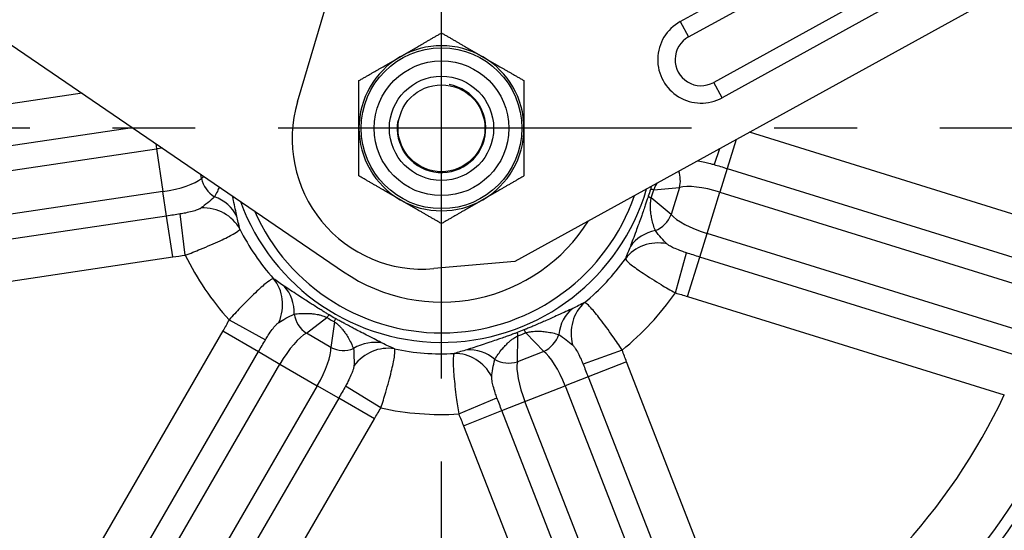
# Model space of a CAD drawing. Units: millimetres. Extents: x 0 to 2973, y 0 to 1003.
# Drawn here: x 1744 to 1857, y 304 to 363 of the extents above; entities that cross this region are included whole.
import ezdxf

# ---------------------------------------------------------------- set-up
doc = ezdxf.new("R2010")
doc.units = ezdxf.units.MM
doc.linetypes.add('CENTER', pattern=[50.8, 31.75, -6.35, 6.35, -6.35])
doc.linetypes.add('PHANTOM', pattern=[2.5, 1.25, -0.25, 0.25, -0.25, 0.25, -0.25])
doc.layers.get('0').update_dxf_attribs({"color": 3})
for name, color, linetype in [('3', 3, 'Continuous'), ('CL', 1, 'CENTER'), ('외형선(ISO)', 3, 'Continuous'), ('좁은 외형선(ISO)', 3, 'Continuous')]:
    doc.layers.add(name, color=color, linetype=linetype)
doc.styles.add('DIM TEXT STYLE', font='romans.shx', dxfattribs={"oblique": 15, "bigfont": 'whgtxt.shx'})
doc.dimstyles.new('GDOK$0', dxfattribs={"dimscale": 2, "dimtxt": 2, "dimasz": 2, "dimexe": 1, "dimexo": 1, "dimtad": 1, "dimdsep": 46, "dimtxsty": 'DIM TEXT STYLE', "dimcen": 0, "dimclrd": 1, "dimclre": 1, "dimclrt": 4, "dimadec": 0, "dimazin": 0, "dimtm": 1e-09, "dimtfac": 0.5, "dimtmove": 0, "dimatfit": 3, "dimfxl": 0, "dimfrac": 2, "dimtolj": 1, "dimarcsym": 0})
doc.dimstyles.new('GDOK$3', dxfattribs={"dimscale": 3, "dimtxt": 2, "dimasz": 2, "dimexe": 1, "dimexo": 1, "dimtad": 1, "dimdsep": 46, "dimtxsty": 'DIM TEXT STYLE', "dimcen": 0, "dimclrd": 1, "dimclre": 1, "dimclrt": 4, "dimadec": 0, "dimazin": 0, "dimtm": 1e-09, "dimtfac": 0.5, "dimtofl": 0, "dimtmove": 0, "dimatfit": 3, "dimfxl": 0, "dimfrac": 2, "dimtolj": 1, "dimarcsym": 0})

# ---------------------------------------------------------------- blocks, each defined once
blk = doc.blocks.new('*D56')
at = {"color": 1, "linetype": 'ByBlock', "lineweight": -2}
for p, q in [((1655.1, 503.81), (1621.45, 503.81)), ((1623.45, 499.81), (1623.45, 254.24)), ((1790.45, 250.24), (1621.45, 250.24))]:
    blk.add_line(p, q, dxfattribs=at)
at = {"color": 1}
for points in [[(1622.78, 499.81), (1624.11, 499.81), (1623.45, 503.81)], [(1622.78, 254.24), (1624.11, 254.24), (1623.45, 250.24)]]:
    blk.add_solid(points, dxfattribs=at)
at = {"layer": 'Defpoints', "color": 0}
for p in [(1657.1, 503.81), (1623.45, 250.24), (1792.45, 250.24)]:
    blk.add_point(p, dxfattribs=at)
at = {"color": 4, "insert": (1618.73, 377.03), "char_height": 4, "attachment_point": 5, "rotation": 90, "style": 'DIM TEXT STYLE'}
blk.add_mtext('\\A1;253(9 {\\H0.7x;\\S15/16;\\H1.4286x;")}', dxfattribs=at)
blk = doc.blocks.new('*D60')
at = {"color": 1, "lineweight": -2}
blk.add_line((1666.96, 279.39), (1701.89, 299.11), dxfattribs=at)
at = {"color": 1}
blk.add_solid([(1701.56, 299.69), (1702.21, 298.53), (1705.37, 301.08)], dxfattribs=at)
at = {"layer": 'Defpoints', "color": 0}
for p in [(1879.53, 399.41), (1705.37, 301.08)]:
    blk.add_point(p, dxfattribs=at)
at = {"color": 4, "insert": (1680.36, 292.38), "char_height": 4, "attachment_point": 5, "rotation": 29.4499, "style": 'DIM TEXT STYLE'}
blk.add_mtext('\\A1;∅200(7 {\\H0.7x;\\S7/8;\\H1.4286x;")}', dxfattribs=at)

msp = doc.modelspace()

# ---------------------------------------------------------------- linework, layer by layer
at = {"layer": '3', "color": 1, "linetype": 'PHANTOM', "ltscale": 40}
msp.add_circle((1802.315, 365.244), 100, dxfattribs=at)
at = {"layer": 'CL', "lineweight": -3, "ltscale": 1.5}
for p, q in [((1792.448, 245.244), (1792.448, 455.244)), ((1897.448, 350.244), (1687.448, 350.244))]:
    msp.add_line(p, q, dxfattribs=at)
at = {"layer": '외형선(ISO)'}
for p, q in [((1819.935, 362.519), (1870.208, 390.188)), ((1711.876, 381.017), (1781.174, 333.724)), ((1875.03, 381.428), (1824.757, 353.758)), ((1877.441, 377.047), (1800.886, 334.913)), ((1775.874, 353.296), (1780.831, 370.042)), ((1800.886, 334.913), (1791.567, 334.096))]:
    msp.add_line(p, q, dxfattribs=at)
for radius in [9.25, 6, 5]:
    msp.add_circle((1792.448, 350.244), radius, dxfattribs=at)
for centre, radius, start, end in [((1792.448, 350.244), 100, 154.61803, 18.74887), ((1792.448, 350.244), 87.5, 158.88038, 17.29057), ((1792.448, 350.244), 85, 159.29723, 16.94638), ((1792.448, 350.244), 85, 159.29723, 16.94638), ((1792.448, 350.244), 80, 160.16578, 16.19191), ((1822.346, 358.139), 5, 118.82753, 298.82753), ((1790.257, 349.039), 15, 163.51198, 275.00958), ((1792.448, 350.244), 24.631, 199.97891, 343.55276), ((1792.448, 350.244), 23.544, 203.8437, 340.81448), ((1792.448, 350.244), 20, 235.68827, 327.78256)]:
    msp.add_arc(centre, radius, start, end, dxfattribs=at)
for points in [[(1787.698, 358.471), (1789.902, 359.744), (1792.448, 361.214)], [(1792.448, 361.214), (1794.993, 359.744), (1797.198, 358.471)], [(1782.948, 355.729), (1785.493, 357.199), (1787.698, 358.471)], [(1797.198, 358.471), (1799.402, 357.199), (1801.948, 355.729)], [(1782.948, 350.244), (1782.948, 352.79), (1782.948, 355.729)], [(1801.948, 355.729), (1801.948, 352.79), (1801.948, 350.244)], [(1782.948, 344.759), (1782.948, 347.699), (1782.948, 350.244)], [(1801.948, 350.244), (1801.948, 347.699), (1801.948, 344.759)], [(1787.698, 342.017), (1785.493, 343.29), (1782.948, 344.759)], [(1801.948, 344.759), (1799.402, 343.29), (1797.198, 342.017)], [(1792.448, 339.274), (1789.902, 340.744), (1787.698, 342.017)], [(1797.198, 342.017), (1794.993, 340.744), (1792.448, 339.274)]]:
    msp.add_rational_spline(points, [1, 1.03795484893, 1], degree=2, dxfattribs=at)
at = {"layer": '좁은 외형선(ISO)'}
for p, q in [((1820.9, 360.767), (1871.173, 388.436)), ((1874.066, 383.18), (1823.793, 355.51)), ((1819.935, 362.519), (1820.9, 360.767)), ((1824.757, 353.758), (1823.793, 355.51)), ((1751.057, 354.278), (1720.745, 349.767)), ((1721.444, 345.07), (1756.833, 350.336)), ((1863.236, 338.82), (1827.913, 349.788)), ((1759.552, 348.48), (1759.642, 347.873)), ((1826.387, 348.948), (1825.351, 345.611)), ((1721.16, 342.146), (1759.642, 347.873)), ((1759.642, 347.873), (1760.373, 342.961)), ((1824.446, 347.88), (1823.83, 346.071)), ((1764.793, 344.483), (1764.724, 344.951)), ((1765.122, 344.679), (1764.793, 344.483)), ((1825.351, 345.611), (1824.506, 342.889)), ((1825.351, 345.611), (1861.828, 334.284)), ((1760.373, 342.961), (1721.891, 337.235)), ((1760.793, 340.143), (1760.373, 342.961)), ((1816.902, 343.17), (1819.863, 343.435)), ((1819.863, 343.435), (1818.898, 340.326)), ((1823.033, 338.147), (1824.506, 342.889)), ((1824.506, 342.889), (1861.662, 331.351)), ((1818.898, 340.326), (1816.607, 342.222)), ((1760.793, 340.143), (1723.013, 334.521)), ((1761.492, 335.445), (1760.793, 340.143)), ((1762.938, 335.638), (1762.363, 340.387)), ((1822.188, 335.425), (1823.033, 338.147)), ((1860.189, 326.609), (1823.033, 338.147)), ((1819.38, 331.301), (1820.674, 335.907)), ((1723.712, 329.823), (1761.492, 335.445)), ((1820.78, 330.89), (1822.188, 335.425)), ((1858.665, 324.099), (1822.188, 335.425)), ((1820.78, 330.89), (1857.257, 319.563)), ((1767.987, 328.202), (1772.189, 325.916)), ((1776.893, 326.664), (1779.251, 328.475)), ((1780.11, 327.977), (1779.709, 325.031)), ((1767.274, 326.929), (1748.114, 293.887)), ((1767.274, 326.929), (1771.383, 324.547)), ((1779.709, 325.031), (1776.893, 326.664)), ((1802.164, 326.715), (1804.218, 324.565)), ((1801.185, 323.381), (1801.239, 326.354)), ((1752.223, 291.505), (1771.383, 324.547)), ((1771.383, 324.547), (1773.848, 323.117)), ((1804.218, 324.565), (1801.185, 323.381)), ((1813.254, 324.724), (1808.752, 323.107)), ((1813.764, 323.357), (1809.34, 321.631)), ((1827.652, 287.776), (1813.764, 323.357)), ((1754.332, 289.46), (1773.848, 323.117)), ((1773.848, 323.117), (1778.144, 320.627)), ((1809.34, 321.631), (1806.685, 320.594)), ((1809.34, 321.631), (1823.227, 286.049)), ((1778.144, 320.627), (1758.627, 286.97)), ((1780.609, 319.197), (1778.144, 320.627)), ((1785.468, 318.066), (1781.396, 320.577)), ((1802.06, 318.789), (1806.685, 320.594)), ((1806.685, 320.594), (1820.831, 284.351)), ((1780.609, 319.197), (1761.449, 286.155)), ((1784.718, 316.814), (1780.609, 319.197)), ((1794.43, 317.377), (1798.838, 319.237)), ((1799.405, 317.753), (1802.06, 318.789)), ((1816.205, 282.546), (1802.06, 318.789)), ((1794.98, 316.026), (1799.405, 317.753)), ((1813.292, 282.172), (1799.405, 317.753)), ((1765.558, 283.772), (1784.718, 316.814)), ((1794.98, 316.026), (1808.868, 280.445))]:
    msp.add_line(p, q, dxfattribs=at)
msp.add_circle((1792.448, 350.244), 7.75, dxfattribs=at)
for centre, radius, start, end in [((1792.448, 350.244), 99.85, 154.69613, 18.73357), ((1792.448, 350.244), 89.78, 158.39459, 17.58742), ((1792.448, 350.244), 88.845, 158.60827, 17.46753), ((1792.448, 350.244), 86, 159.136, 17.08651), ((1822.346, 358.139), 3, 118.82753, 298.82753), ((1792.448, 350.244), 9.5, 60, 120), ((1792.448, 350.244), 9.5, 120, 180), ((1792.448, 350.244), 9.5, 0, 60), ((1792.448, 350.244), 5.099, 170, 80), ((1792.448, 350.244), 9.5, 180, 240), ((1792.448, 350.244), 9.5, 300, 0), ((1792.448, 350.244), 9.5, 240, 300), ((1792.448, 350.244), 25.953, 206.53354, 221.82237), ((1792.448, 350.244), 32.927, 206.33367, 222.02224), ((1792.448, 350.244), 25.953, 309.39068, 324.67952), ((1792.448, 350.244), 32.927, 309.19082, 324.87938), ((1792.448, 350.244), 78.678, 195.71382, 232.64209), ((1792.448, 350.244), 71.705, 196.54653, 231.80938), ((1792.448, 350.244), 25.953, 257.96211, 273.25095), ((1792.448, 350.244), 71.705, 299.40368, 334.66652), ((1792.448, 350.244), 32.927, 257.76225, 273.45081), ((1792.448, 350.244), 78.678, 298.57097, 335.49923)]:
    msp.add_arc(centre, radius, start, end, dxfattribs=at)
for centre, major_axis, ratio, start_param, end_param in [((1759.85, 346.477), (4.946, 0.736), 0.2821232, 1.4347619, 1.5707963), ((1817.23, 344.253), (-0.267, 2.988), 0.9073063, 4.355116, 4.9892313), ((1760.166, 344.356), (-4.946, -0.736), 0.2821232, 1.5707963, 2.7367009), ((1767.521, 344.889), (1.537, -2.576), 0.9073063, 4.355116, 5.2543966), ((1824.087, 341.542), (4.775, -1.483), 0.2821232, 1.5707963, 2.7367009), ((1820.996, 340.859), (-4.743, 1.582), 0.048375, 0.087369, 0.4053942), ((1821.291, 341.808), (-4.805, 1.383), 0.048375, 5.8777911, 6.1958163), ((1764.296, 338.159), (4.871, 1.128), 0.8964442, 0.1979607, 0.9489762), ((1764.772, 336.425), (4.849, 1.22), 0.9261664, 0.2332202, 1.3390364), ((1816.264, 341.144), (-1.913, -2.311), 0.9073063, 1.0287887, 1.9280693), ((1823.451, 339.494), (-4.775, 1.483), 0.2821232, 0.4048918, 1.5707963), ((1818.423, 334), (-4.642, 1.859), 0.8964442, 5.3342091, 6.0852246), ((1817.688, 332.359), (-4.605, 1.947), 0.9261664, 4.9441489, 6.0499651), ((1769.395, 329.616), (2.923, 4.057), 0.9261664, 4.9441489, 6.0499651), ((1770.831, 328.535), (2.845, 4.112), 0.8964442, 5.3342091, 6.0852246), ((1812.079, 326.337), (-2.269, 4.456), 0.9261664, 0.2332202, 1.3390364), ((1778.276, 329.05), (-1.827, 2.379), 0.9073063, 1.0287887, 1.9280693), ((1810.494, 325.487), (-2.184, 4.498), 0.8964442, 0.1979607, 0.9489762), ((1776.946, 324.5), (2.597, 4.272), 0.048375, 0.087369, 0.4053942), ((1777.805, 324.002), (2.418, 4.377), 0.048375, 5.8777911, 6.1958163), ((1775.068, 322.41), (2.508, 4.325), 0.2821232, 0.4048918, 1.5707963), ((1802.91, 322.073), (-1.721, 4.695), 0.048375, 0.087369, 0.4053942), ((1803.835, 322.434), (-1.914, 4.619), 0.048375, 5.8777911, 6.1958163), ((1784.344, 320.699), (2.155, 4.512), 0.8964442, 0.1979607, 0.9489762), ((1803.215, 327.133), (2.169, 2.072), 0.9073063, 4.355116, 5.2543966), ((1776.923, 321.334), (-2.508, -4.325), 0.2821232, 1.5707963, 2.7367009), ((1781.092, 327.416), (2.973, -0.404), 0.9073063, 4.355116, 5.2543966), ((1785.996, 319.99), (2.069, 4.552), 0.9261664, 0.2332202, 1.3390364), ((1794.202, 319.36), (-1.35, 4.814), 0.9261664, 4.9441489, 6.0499651), ((1795.943, 319.808), (-1.441, 4.788), 0.8964442, 5.3342091, 6.0852246), ((1805.371, 320.082), (1.818, -4.658), 0.2821232, 1.5707963, 2.7367009), ((1800.182, 325.95), (-3, 0.055), 0.9073063, 1.0287887, 1.9280693), ((1803.374, 319.302), (-1.818, 4.658), 0.2821232, 0.4048918, 1.5707963)]:
    msp.add_ellipse(centre, major_axis=major_axis, ratio=ratio, start_param=start_param, end_param=end_param, dxfattribs=at)
for points, knots in [([(1821.93, 346.495), (1821.958, 346.492), (1821.986, 346.488), (1822.237, 346.455), (1822.494, 346.407), (1822.976, 346.301), (1823.195, 346.247), (1823.553, 346.151), (1823.692, 346.112), (1823.83, 346.071)], [-0.20239613, -0.20239613, -0.20239613, -0.20239613, -0.19127237, -0.19127237, -0.10626243, -0.10626243, -0.04087016, -0.04087016, 0, 0, 0, 0]), ([(1816.614, 343.569), (1816.613, 343.566), (1816.612, 343.562), (1816.577, 343.441), (1816.544, 343.323), (1816.51, 343.206)], [0.996303954, 0.996303954, 0.996303954, 0.996303954, 0.997626477, 0.997626477, 1.041639129, 1.041639129, 1.041639129, 1.041639129]), ([(1816.902, 343.17), (1816.921, 343.224), (1816.942, 343.277), (1816.996, 343.4), (1817.03, 343.47), (1817.106, 343.615), (1817.149, 343.691), (1817.234, 343.83), (1817.275, 343.894), (1817.317, 343.956)], [-1.04163913, -1.04163913, -1.04163913, -1.04163913, -0.99762648, -0.99762648, -0.9403593, -0.9403593, -0.87674298, -0.87674298, -0.82076223, -0.82076223, -0.82076223, -0.82076223]), ([(1766.858, 343.494), (1766.788, 343.319), (1766.713, 343.15), (1766.533, 342.771), (1766.424, 342.564), (1766.311, 342.365)], [-0.37451642, -0.37451642, -0.37451642, -0.37451642, -0.2136364, -0.2136364, 0, 0, 0, 0]), ([(1768.873, 340.124), (1768.822, 340.385), (1768.765, 340.666), (1768.64, 341.272), (1768.573, 341.596), (1768.468, 342.108), (1768.435, 342.271), (1768.401, 342.441)], [0, 0, 0, 0, 0.2136364, 0.2136364, 0.42197345, 0.42197345, 0.51412015, 0.51412015, 0.51412015, 0.51412015]), ([(1816.264, 342.415), (1816.226, 342.301), (1816.188, 342.186), (1816.098, 341.92), (1816.047, 341.769), (1815.941, 341.457), (1815.887, 341.296), (1815.756, 340.915), (1815.681, 340.699), (1815.544, 340.311), (1815.483, 340.136), (1815.33, 339.708), (1815.241, 339.464), (1815.047, 338.931), (1814.944, 338.651), (1814.721, 338.05), (1814.605, 337.74), (1814.39, 337.16), (1814.29, 336.891), (1814.2, 336.641)], [0, 0, 0, 0, 0.0433319, 0.0433319, 0.1012798, 0.1012798, 0.1648961, 0.1648961, 0.2563011, 0.2563011, 0.33613, 0.33613, 0.4594064, 0.4594064, 0.6196657, 0.6196657, 0.8280027, 0.8280027, 1.0416391, 1.0416391, 1.0416391, 1.0416391]), ([(1766.311, 342.365), (1766.069, 342.11), (1765.777, 341.868), (1765.243, 341.428), (1764.999, 341.235), (1764.785, 341.076)], [0, 0, 0, 0, 0.1806068, 0.1806068, 0.3853617, 0.3853617, 0.3853617, 0.3853617]), ([(1817.074, 338.465), (1816.992, 338.679), (1816.917, 338.9), (1816.781, 339.353), (1816.721, 339.586), (1816.63, 340.016), (1816.595, 340.209), (1816.547, 340.562), (1816.53, 340.719), (1816.512, 340.984), (1816.507, 341.089), (1816.503, 341.319), (1816.505, 341.443), (1816.517, 341.653), (1816.524, 341.74), (1816.544, 341.904), (1816.555, 341.981), (1816.581, 342.113), (1816.593, 342.168), (1816.607, 342.222)], [-1.0416391, -1.0416391, -1.0416391, -1.0416391, -0.8280027, -0.8280027, -0.6196657, -0.6196657, -0.4594064, -0.4594064, -0.33613, -0.33613, -0.2563011, -0.2563011, -0.1648961, -0.1648961, -0.1012798, -0.1012798, -0.0433319, -0.0433319, 0, 0, 0, 0]), ([(1764.785, 341.076), (1764.748, 341.049), (1764.703, 341.02), (1764.561, 340.946), (1764.451, 340.899), (1764.154, 340.792), (1763.954, 340.731), (1763.492, 340.61), (1763.227, 340.549), (1762.76, 340.456), (1762.561, 340.42), (1762.363, 340.387)], [0, 0, 0, 0, 0.03550347, 0.03550347, 0.09230902, 0.09230902, 0.16615623, 0.16615623, 0.24660003, 0.24660003, 0.30379587, 0.30379587, 0.30379587, 0.30379587]), ([(1769.228, 338.65), (1769.183, 338.864), (1769.117, 339.121), (1768.984, 339.641), (1768.916, 339.903), (1768.873, 340.124)], [-0.3853617, -0.3853617, -0.3853617, -0.3853617, -0.1806068, -0.1806068, 0, 0, 0, 0]), ([(1762.938, 335.638), (1763.53, 335.86), (1764.125, 336.094), (1765.511, 336.661), (1766.284, 336.996), (1767.56, 337.587), (1768.079, 337.846), (1768.754, 338.226), (1768.966, 338.365), (1769.169, 338.545), (1769.214, 338.602), (1769.228, 338.65)], [-0.30379587, -0.30379587, -0.30379587, -0.30379587, -0.24660003, -0.24660003, -0.16615623, -0.16615623, -0.09230902, -0.09230902, -0.03550347, -0.03550347, 0, 0, 0, 0]), ([(1818.385, 336.958), (1818.199, 337.146), (1817.99, 337.372), (1817.531, 337.886), (1817.276, 338.173), (1817.074, 338.465)], [0, 0, 0, 0, 0.20294099, 0.20294099, 0.3853617, 0.3853617, 0.3853617, 0.3853617]), ([(1820.674, 335.907), (1820.483, 335.97), (1820.292, 336.036), (1819.844, 336.2), (1819.592, 336.299), (1819.154, 336.49), (1818.965, 336.581), (1818.688, 336.732), (1818.587, 336.795), (1818.458, 336.89), (1818.417, 336.925), (1818.385, 336.958)], [-0.30379587, -0.30379587, -0.30379587, -0.30379587, -0.24660003, -0.24660003, -0.16615623, -0.16615623, -0.09230902, -0.09230902, -0.03550347, -0.03550347, 0, 0, 0, 0]), ([(1814.2, 336.641), (1814.123, 336.428), (1814.014, 336.176), (1813.803, 335.683), (1813.7, 335.441), (1813.624, 335.239)], [-0.3853617, -0.3853617, -0.3853617, -0.3853617, -0.20294099, -0.20294099, 0, 0, 0, 0]), ([(1822.188, 335.425), (1821.931, 335.505), (1821.675, 335.586), (1821.168, 335.747), (1820.918, 335.828), (1820.674, 335.907)], [0, 0, 0, 0, 0.07295832, 0.07295832, 0.14591664, 0.14591664, 0.14591664, 0.14591664]), ([(1813.624, 335.239), (1813.63, 335.19), (1813.666, 335.126), (1813.84, 334.918), (1814.028, 334.748), (1814.637, 334.269), (1815.11, 333.934), (1816.281, 333.155), (1816.993, 332.706), (1818.276, 331.933), (1818.829, 331.612), (1819.38, 331.301)], [0, 0, 0, 0, 0.03550347, 0.03550347, 0.09230902, 0.09230902, 0.16615623, 0.16615623, 0.24660003, 0.24660003, 0.30379587, 0.30379587, 0.30379587, 0.30379587]), ([(1773.107, 332.938), (1773.058, 332.943), (1772.987, 332.922), (1772.745, 332.799), (1772.538, 332.653), (1771.936, 332.166), (1771.503, 331.779), (1770.483, 330.811), (1769.887, 330.217), (1768.849, 329.138), (1768.412, 328.671), (1767.987, 328.202)], [0, 0, 0, 0, 0.03550347, 0.03550347, 0.09230902, 0.09230902, 0.16615623, 0.16615623, 0.24660003, 0.24660003, 0.30379587, 0.30379587, 0.30379587, 0.30379587]), ([(1774.346, 332.064), (1774.155, 332.187), (1773.934, 332.348), (1773.5, 332.664), (1773.287, 332.819), (1773.107, 332.938)], [-0.3853617, -0.3853617, -0.3853617, -0.3853617, -0.20294099, -0.20294099, 0, 0, 0, 0]), ([(1779.515, 328.767), (1779.412, 328.829), (1779.309, 328.892), (1779.07, 329.039), (1778.933, 329.122), (1778.653, 329.295), (1778.509, 329.384), (1778.166, 329.596), (1777.972, 329.717), (1777.624, 329.937), (1777.467, 330.036), (1777.084, 330.28), (1776.866, 330.421), (1776.389, 330.729), (1776.14, 330.891), (1775.603, 331.243), (1775.327, 331.424), (1774.81, 331.764), (1774.569, 331.92), (1774.346, 332.064)], [0, 0, 0, 0, 0.0433319, 0.0433319, 0.1012798, 0.1012798, 0.1648961, 0.1648961, 0.2563011, 0.2563011, 0.33613, 0.33613, 0.4594064, 0.4594064, 0.6196657, 0.6196657, 0.8280027, 0.8280027, 1.0416391, 1.0416391, 1.0416391, 1.0416391]), ([(1819.38, 331.301), (1819.614, 331.236), (1819.848, 331.169), (1820.314, 331.032), (1820.547, 330.962), (1820.78, 330.89)], [-0.14591664, -0.14591664, -0.14591664, -0.14591664, -0.07295832, -0.07295832, 0, 0, 0, 0]), ([(1808.918, 330.186), (1808.72, 330.095), (1808.483, 329.974), (1808.006, 329.728), (1807.766, 329.604), (1807.56, 329.512)], [-0.3853617, -0.3853617, -0.3853617, -0.3853617, -0.1806068, -0.1806068, 0, 0, 0, 0]), ([(1813.254, 324.724), (1812.906, 325.252), (1812.545, 325.78), (1811.684, 327.005), (1811.186, 327.684), (1810.325, 328.797), (1809.957, 329.245), (1809.437, 329.818), (1809.254, 329.994), (1809.034, 330.153), (1808.967, 330.184), (1808.918, 330.186)], [-0.30379587, -0.30379587, -0.30379587, -0.30379587, -0.24660003, -0.24660003, -0.16615623, -0.16615623, -0.09230902, -0.09230902, -0.03550347, -0.03550347, 0, 0, 0, 0]), ([(1773.723, 327.914), (1773.948, 328.053), (1774.215, 328.207), (1774.818, 328.54), (1775.154, 328.724), (1775.484, 328.856)], [0, 0, 0, 0, 0.20294099, 0.20294099, 0.3853617, 0.3853617, 0.3853617, 0.3853617]), ([(1775.484, 328.856), (1775.711, 328.888), (1775.943, 328.913), (1776.415, 328.944), (1776.655, 328.951), (1777.095, 328.944), (1777.291, 328.935), (1777.645, 328.904), (1777.802, 328.885), (1778.065, 328.844), (1778.169, 328.825), (1778.393, 328.778), (1778.514, 328.749), (1778.717, 328.69), (1778.799, 328.664), (1778.954, 328.608), (1779.027, 328.58), (1779.15, 328.525), (1779.202, 328.501), (1779.251, 328.475)], [-1.0416391, -1.0416391, -1.0416391, -1.0416391, -0.8280027, -0.8280027, -0.6196657, -0.6196657, -0.4594064, -0.4594064, -0.33613, -0.33613, -0.2563011, -0.2563011, -0.1648961, -0.1648961, -0.1012798, -0.1012798, -0.0433319, -0.0433319, 0, 0, 0, 0]), ([(1807.56, 329.512), (1807.317, 329.404), (1807.056, 329.286), (1806.493, 329.03), (1806.192, 328.893), (1805.608, 328.627), (1805.336, 328.505), (1804.819, 328.273), (1804.581, 328.167), (1804.165, 327.985), (1803.995, 327.911), (1803.617, 327.747), (1803.407, 327.657), (1803.036, 327.499), (1802.88, 327.433), (1802.578, 327.306), (1802.433, 327.245), (1802.174, 327.137), (1802.06, 327.09), (1801.948, 327.043)], [0, 0, 0, 0, 0.2136364, 0.2136364, 0.4219735, 0.4219735, 0.5822327, 0.5822327, 0.7055091, 0.7055091, 0.785338, 0.785338, 0.876743, 0.876743, 0.9403593, 0.9403593, 0.9976265, 0.9976265, 1.0416391, 1.0416391, 1.0416391, 1.0416391]), ([(1767.987, 328.202), (1767.871, 327.989), (1767.754, 327.776), (1767.516, 327.351), (1767.396, 327.14), (1767.274, 326.929)], [-0.14591664, -0.14591664, -0.14591664, -0.14591664, -0.07295832, -0.07295832, 0, 0, 0, 0]), ([(1772.189, 325.916), (1772.293, 326.088), (1772.4, 326.26), (1772.659, 326.66), (1772.813, 326.883), (1773.096, 327.268), (1773.226, 327.432), (1773.436, 327.668), (1773.52, 327.753), (1773.641, 327.857), (1773.684, 327.889), (1773.723, 327.914)], [-0.30379587, -0.30379587, -0.30379587, -0.30379587, -0.24660003, -0.24660003, -0.16615623, -0.16615623, -0.09230902, -0.09230902, -0.03550347, -0.03550347, 0, 0, 0, 0]), ([(1780.11, 327.977), (1780.157, 327.947), (1780.205, 327.914), (1780.313, 327.834), (1780.373, 327.785), (1780.498, 327.679), (1780.562, 327.62), (1780.713, 327.473), (1780.799, 327.383), (1780.951, 327.212), (1781.019, 327.131), (1781.185, 326.924), (1781.279, 326.796), (1781.483, 326.504), (1781.588, 326.339), (1781.812, 325.961), (1781.925, 325.749), (1782.133, 325.323), (1782.227, 325.11), (1782.312, 324.897)], [-1.0416391, -1.0416391, -1.0416391, -1.0416391, -0.9976265, -0.9976265, -0.9403593, -0.9403593, -0.876743, -0.876743, -0.785338, -0.785338, -0.7055091, -0.7055091, -0.5822327, -0.5822327, -0.4219735, -0.4219735, -0.2136364, -0.2136364, 0, 0, 0, 0]), ([(1785.661, 325.503), (1785.425, 325.625), (1785.17, 325.756), (1784.619, 326.037), (1784.324, 326.186), (1783.752, 326.477), (1783.487, 326.613), (1782.983, 326.873), (1782.753, 326.993), (1782.35, 327.205), (1782.187, 327.291), (1781.823, 327.485), (1781.621, 327.593), (1781.267, 327.784), (1781.118, 327.865), (1780.831, 328.022), (1780.692, 328.098), (1780.446, 328.233), (1780.339, 328.292), (1780.232, 328.351)], [0, 0, 0, 0, 0.2136364, 0.2136364, 0.4219735, 0.4219735, 0.5822327, 0.5822327, 0.7055091, 0.7055091, 0.785338, 0.785338, 0.876743, 0.876743, 0.9403593, 0.9403593, 0.9976265, 0.9976265, 1.0416391, 1.0416391, 1.0416391, 1.0416391]), ([(1801.176, 326.742), (1801.063, 326.701), (1800.95, 326.659), (1800.686, 326.563), (1800.536, 326.509), (1800.226, 326.397), (1800.066, 326.34), (1799.687, 326.205), (1799.471, 326.129), (1799.082, 325.993), (1798.907, 325.932), (1798.477, 325.785), (1798.231, 325.702), (1797.693, 325.521), (1797.41, 325.428), (1796.801, 325.227), (1796.487, 325.125), (1795.899, 324.932), (1795.627, 324.841), (1795.375, 324.756)], [0, 0, 0, 0, 0.0433319, 0.0433319, 0.1012798, 0.1012798, 0.1648961, 0.1648961, 0.2563011, 0.2563011, 0.33613, 0.33613, 0.4594064, 0.4594064, 0.6196657, 0.6196657, 0.8280027, 0.8280027, 1.0416391, 1.0416391, 1.0416391, 1.0416391]), ([(1802.164, 326.715), (1802.218, 326.733), (1802.273, 326.749), (1802.403, 326.784), (1802.478, 326.801), (1802.639, 326.832), (1802.725, 326.846), (1802.934, 326.872), (1803.058, 326.883), (1803.287, 326.895), (1803.393, 326.898), (1803.658, 326.898), (1803.816, 326.893), (1804.172, 326.87), (1804.367, 326.849), (1804.802, 326.789), (1805.038, 326.745), (1805.5, 326.642), (1805.726, 326.582), (1805.945, 326.516)], [-1.0416391, -1.0416391, -1.0416391, -1.0416391, -0.9976265, -0.9976265, -0.9403593, -0.9403593, -0.876743, -0.876743, -0.785338, -0.785338, -0.7055091, -0.7055091, -0.5822327, -0.5822327, -0.4219735, -0.4219735, -0.2136364, -0.2136364, 0, 0, 0, 0]), ([(1771.383, 324.547), (1771.518, 324.78), (1771.653, 325.012), (1771.923, 325.47), (1772.057, 325.695), (1772.189, 325.916)], [0, 0, 0, 0, 0.07295832, 0.07295832, 0.14591664, 0.14591664, 0.14591664, 0.14591664]), ([(1787.035, 324.862), (1786.84, 324.96), (1786.598, 325.069), (1786.108, 325.288), (1785.861, 325.399), (1785.661, 325.503)], [-0.3853617, -0.3853617, -0.3853617, -0.3853617, -0.1806068, -0.1806068, 0, 0, 0, 0]), ([(1798.593, 323.647), (1798.709, 323.843), (1798.834, 324.04), (1799.105, 324.429), (1799.249, 324.621), (1799.528, 324.961), (1799.658, 325.108), (1799.903, 325.366), (1800.016, 325.477), (1800.211, 325.656), (1800.291, 325.726), (1800.468, 325.872), (1800.566, 325.948), (1800.738, 326.07), (1800.81, 326.118), (1800.95, 326.205), (1801.018, 326.244), (1801.137, 326.306), (1801.188, 326.331), (1801.239, 326.354)], [-1.0416391, -1.0416391, -1.0416391, -1.0416391, -0.8280027, -0.8280027, -0.6196657, -0.6196657, -0.4594064, -0.4594064, -0.33613, -0.33613, -0.2563011, -0.2563011, -0.1648961, -0.1648961, -0.1012798, -0.1012798, -0.0433319, -0.0433319, 0, 0, 0, 0]), ([(1805.945, 326.516), (1806.248, 326.337), (1806.549, 326.106), (1807.096, 325.683), (1807.339, 325.489), (1807.541, 325.315)], [0, 0, 0, 0, 0.1806068, 0.1806068, 0.3853617, 0.3853617, 0.3853617, 0.3853617]), ([(1782.312, 324.897), (1782.36, 324.548), (1782.367, 324.169), (1782.378, 323.478), (1782.378, 323.167), (1782.368, 322.901)], [0, 0, 0, 0, 0.1806068, 0.1806068, 0.3853617, 0.3853617, 0.3853617, 0.3853617]), ([(1785.468, 318.066), (1785.664, 318.667), (1785.852, 319.278), (1786.273, 320.715), (1786.492, 321.528), (1786.826, 322.894), (1786.947, 323.462), (1787.071, 324.226), (1787.094, 324.479), (1787.081, 324.75), (1787.064, 324.821), (1787.035, 324.862)], [-0.30379587, -0.30379587, -0.30379587, -0.30379587, -0.24660003, -0.24660003, -0.16615623, -0.16615623, -0.09230902, -0.09230902, -0.03550347, -0.03550347, 0, 0, 0, 0]), ([(1793.919, 324.333), (1793.885, 324.297), (1793.857, 324.229), (1793.803, 323.963), (1793.787, 323.71), (1793.793, 322.936), (1793.825, 322.357), (1793.947, 320.955), (1794.039, 320.119), (1794.236, 318.634), (1794.328, 318.002), (1794.43, 317.377)], [0, 0, 0, 0, 0.03550347, 0.03550347, 0.09230902, 0.09230902, 0.16615623, 0.16615623, 0.24660003, 0.24660003, 0.30379587, 0.30379587, 0.30379587, 0.30379587]), ([(1795.375, 324.756), (1795.16, 324.684), (1794.896, 324.611), (1794.379, 324.469), (1794.125, 324.399), (1793.919, 324.333)], [-0.3853617, -0.3853617, -0.3853617, -0.3853617, -0.20294099, -0.20294099, 0, 0, 0, 0]), ([(1807.541, 325.315), (1807.576, 325.285), (1807.614, 325.247), (1807.718, 325.125), (1807.788, 325.029), (1807.959, 324.763), (1808.063, 324.581), (1808.284, 324.158), (1808.401, 323.913), (1808.596, 323.479), (1808.676, 323.293), (1808.752, 323.107)], [0, 0, 0, 0, 0.03550347, 0.03550347, 0.09230902, 0.09230902, 0.16615623, 0.16615623, 0.24660003, 0.24660003, 0.30379587, 0.30379587, 0.30379587, 0.30379587]), ([(1798.232, 321.682), (1798.263, 321.944), (1798.309, 322.249), (1798.425, 322.928), (1798.49, 323.306), (1798.593, 323.647)], [0, 0, 0, 0, 0.20294099, 0.20294099, 0.3853617, 0.3853617, 0.3853617, 0.3853617]), ([(1782.368, 322.901), (1782.367, 322.855), (1782.36, 322.801), (1782.33, 322.644), (1782.298, 322.529), (1782.197, 322.23), (1782.119, 322.035), (1781.926, 321.598), (1781.809, 321.354), (1781.59, 320.93), (1781.495, 320.753), (1781.396, 320.577)], [0, 0, 0, 0, 0.03550347, 0.03550347, 0.09230902, 0.09230902, 0.16615623, 0.16615623, 0.24660003, 0.24660003, 0.30379587, 0.30379587, 0.30379587, 0.30379587]), ([(1798.838, 319.237), (1798.767, 319.426), (1798.7, 319.616), (1798.549, 320.068), (1798.47, 320.327), (1798.346, 320.788), (1798.299, 320.993), (1798.244, 321.304), (1798.23, 321.422), (1798.225, 321.582), (1798.226, 321.636), (1798.232, 321.682)], [-0.30379587, -0.30379587, -0.30379587, -0.30379587, -0.24660003, -0.24660003, -0.16615623, -0.16615623, -0.09230902, -0.09230902, -0.03550347, -0.03550347, 0, 0, 0, 0]), ([(1799.405, 317.753), (1799.307, 318.003), (1799.21, 318.254), (1799.02, 318.751), (1798.927, 318.996), (1798.838, 319.237)], [0, 0, 0, 0, 0.07295832, 0.07295832, 0.14591664, 0.14591664, 0.14591664, 0.14591664]), ([(1794.43, 317.377), (1794.524, 317.153), (1794.618, 316.929), (1794.802, 316.478), (1794.892, 316.253), (1794.98, 316.026)], [-0.14591664, -0.14591664, -0.14591664, -0.14591664, -0.07295832, -0.07295832, 0, 0, 0, 0])]:
    msp.add_open_spline(points, degree=3, knots=knots, dxfattribs=at)
for points in [[(1823.83, 346.071), (1824.323, 345.926), (1824.837, 345.77), (1825.351, 345.611)], [(1816.51, 343.206), (1816.434, 342.94), (1816.352, 342.677), (1816.264, 342.415)], [(1816.607, 342.222), (1816.712, 342.536), (1816.81, 342.852), (1816.902, 343.17)], [(1762.363, 340.387), (1761.855, 340.304), (1761.325, 340.222), (1760.793, 340.143)], [(1761.492, 335.445), (1761.973, 335.516), (1762.455, 335.579), (1762.938, 335.638)], [(1779.251, 328.475), (1779.534, 328.303), (1779.82, 328.137), (1780.11, 327.977)], [(1780.232, 328.351), (1779.99, 328.485), (1779.751, 328.623), (1779.515, 328.767)], [(1801.948, 327.043), (1801.693, 326.937), (1801.435, 326.837), (1801.176, 326.742)], [(1801.239, 326.354), (1801.55, 326.468), (1801.858, 326.588), (1802.164, 326.715)], [(1813.764, 323.357), (1813.587, 323.811), (1813.419, 324.267), (1813.254, 324.724)], [(1808.752, 323.107), (1808.946, 322.631), (1809.144, 322.132), (1809.34, 321.631)], [(1781.396, 320.577), (1781.145, 320.129), (1780.879, 319.662), (1780.609, 319.197)], [(1784.718, 316.814), (1784.962, 317.235), (1785.213, 317.652), (1785.468, 318.066)]]:
    msp.add_open_spline(points, degree=3, dxfattribs=at)

# ---------------------------------------------------------------- dimensions: what is measured, and where the dimension line sits
dim = msp.add_linear_dim(base=(1623.448, 250.244), p1=(1657.096, 503.814), p2=(1792.448, 250.244), angle=90, text='253(9 {\\H0.7x;\\S15#16;\\H1.4286x;")}', dimstyle='GDOK$0', override={"dimarcsym": 1})
dim.commit()
dim.dimension.update_dxf_attribs({"geometry": '*D56', "text_midpoint": (1618.731, 377.029)})
dim = msp.add_diameter_dim_2p(p1=(1879.526, 399.41), p2=(1705.369, 301.078), text='<>(7 {\\H0.7x;\\S7#8;\\H1.4286x;")}', dimstyle='GDOK$3', override={"dimscale": 2, "dimarcsym": 1})
dim.commit()
dim.dimension.update_dxf_attribs({"geometry": '*D60', "text_midpoint": (1680.365, 292.377)})

doc.saveas('drawing.dxf')
